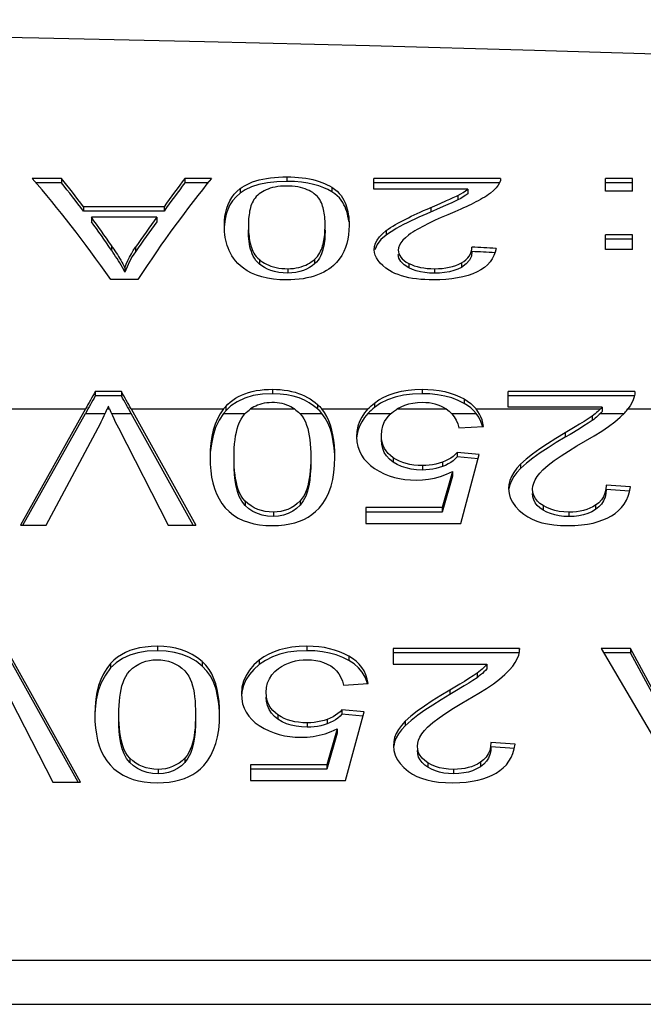
# Model space of a CAD drawing. Units: millimetres. Extents: x 0 to 210, y 0 to 297.
# Drawn here: x 61 to 65, y 154 to 159 of the extents above; entities that cross this region are included whole.
import ezdxf

# ---------------------------------------------------------------- set-up
doc = ezdxf.new("R2010")
doc.units = ezdxf.units.MM
doc.header["$LTSCALE"] = 19.36
doc.layers.get('0').update_dxf_attribs({"linetype": 'CONTINUOUS'})

msp = doc.modelspace()

# ---------------------------------------------------------------- linework, layer by layer
at = {"color": 7}
for p, q in [((61.7001, 158.1582), (61.5378, 158.1582)), ((61.7001, 158.1582), (61.7001, 158.133)), ((62.3882, 158.1582), (62.3882, 158.133)), ((62.5363, 158.1582), (62.3882, 158.1582)), ((63.4417, 158.098), (63.4417, 158.1582)), ((64.1467, 158.1582), (63.4417, 158.1582)), ((64.1467, 158.1582), (64.1468, 158.155)), ((64.1467, 158.1582), (64.1467, 158.155)), ((64.7328, 158.0867), (64.7328, 158.1582)), ((64.8818, 158.1582), (64.7328, 158.1582)), ((64.8818, 158.0867), (64.8818, 158.1582)), ((61.7001, 158.133), (61.5593, 158.133)), ((62.5161, 158.133), (62.3882, 158.133)), ((62.8007, 158.124), (62.7591, 158.1107)), ((62.9567, 158.1415), (62.8998, 158.1396)), ((62.9987, 158.1403), (62.9567, 158.1415)), ((64.1416, 158.133), (63.4417, 158.133)), ((63.9649, 158.098), (63.4417, 158.098)), ((63.9649, 158.098), (63.9649, 158.0729)), ((64.8818, 158.133), (64.7328, 158.133)), ((63.8465, 158.0342), (63.8649, 158.0424)), ((63.8649, 158.0424), (63.8833, 158.0507)), ((64.8818, 158.0867), (64.7328, 158.0867)), ((61.8234, 158.0003), (61.8234, 157.9753)), ((62.2721, 158.0003), (61.8234, 158.0003)), ((62.2721, 158.0003), (62.2721, 157.9753)), ((63.8272, 158.0007), (63.7362, 157.9614)), ((63.7377, 157.9871), (63.8101, 158.0183)), ((63.8101, 158.0183), (63.8465, 158.0342)), ((63.8525, 158.0118), (63.8272, 158.0007)), ((63.8754, 158.022), (63.8525, 158.0118)), ((62.2721, 157.9753), (61.8234, 157.9753)), ((61.8677, 157.9414), (61.8677, 157.9165)), ((62.2313, 157.9414), (61.8677, 157.9414)), ((62.2313, 157.9414), (62.2313, 157.9165)), ((64.7328, 157.762), (64.7328, 157.8434)), ((64.8818, 157.8434), (64.7328, 157.8434)), ((64.8818, 157.8186), (64.7328, 157.8186)), ((64.8818, 157.762), (64.8818, 157.8434)), ((64.8818, 157.762), (64.7328, 157.762)), ((62.0539, 157.6596), (62.0539, 157.6348)), ((62.1258, 157.5948), (61.975, 157.5948)), ((61.889, 156.9699), (61.889, 156.9453)), ((62.0344, 156.9699), (61.889, 156.9699)), ((62.0344, 156.9453), (61.889, 156.9453)), ((62.0344, 156.9699), (62.0344, 156.9453)), ((64.1901, 156.8829), (64.1901, 156.9699)), ((64.8951, 156.9699), (64.1901, 156.9699)), ((64.8951, 156.9453), (64.1901, 156.9453)), ((64.8951, 156.9699), (64.8952, 156.9653)), ((64.8951, 156.9699), (64.8951, 156.9653)), ((61.9617, 156.889), (61.9566, 156.8767)), ((61.9634, 156.8849), (61.9617, 156.889)), ((61.9685, 156.8726), (61.9634, 156.8849)), ((64.7133, 156.8829), (64.1901, 156.8829)), ((64.7133, 156.8829), (64.7133, 156.8583)), ((61.8341, 156.8726), (61.4722, 156.2252)), ((61.4859, 156.2252), (61.8341, 156.8481)), ((61.9566, 156.8767), (61.9548, 156.8726)), ((61.9685, 156.8726), (61.9762, 156.8545)), ((62.089, 156.8726), (62.4485, 156.2252)), ((62.4349, 156.2252), (62.089, 156.8481)), ((63.8443, 156.8726), (63.8425, 156.8737)), ((63.9144, 156.7674), (64.0518, 156.7756)), ((64.047, 156.7753), (64.0466, 156.7776)), ((61.6159, 156.2252), (61.905, 156.7669)), ((62.0176, 156.7669), (62.2951, 156.2252)), ((63.9055, 156.6296), (63.9055, 156.605)), ((64.0288, 156.6184), (63.9055, 156.6296)), ((63.925, 156.2349), (64.0288, 156.6184)), ((64.0223, 156.5944), (63.9055, 156.605)), ((63.8789, 156.5233), (63.8213, 156.3224)), ((63.8789, 156.4987), (63.8213, 156.2978)), ((63.8789, 156.5233), (63.8789, 156.4987)), ((64.8703, 156.4378), (64.7355, 156.4475)), ((64.866, 156.4136), (64.7355, 156.4229)), ((63.3956, 156.3224), (63.3956, 156.2349)), ((63.8213, 156.3224), (63.3956, 156.3224)), ((63.8213, 156.2978), (63.3956, 156.2978)), ((63.8213, 156.3224), (63.8213, 156.2978)), ((61.4722, 156.2252), (61.6159, 156.2252)), ((62.2951, 156.2252), (62.4485, 156.2252)), ((63.3956, 156.2349), (63.925, 156.2349)), ((61.8065, 154.7913), (61.3924, 155.5369)), ((61.7929, 154.7913), (61.3924, 155.5124)), ((63.5481, 155.5369), (63.5481, 155.449)), ((64.2531, 155.5369), (63.5481, 155.5369)), ((64.2531, 155.5124), (63.5481, 155.5124)), ((64.2532, 155.5323), (64.2531, 155.5369)), ((64.2531, 155.5369), (64.2531, 155.5323)), ((64.708, 155.5369), (65.1452, 154.7913)), ((64.8703, 155.5369), (64.708, 155.5369)), ((64.8703, 155.5124), (64.7224, 155.5124)), ((64.8703, 155.5369), (64.8703, 155.5124)), ((64.9936, 155.3111), (64.8703, 155.5369)), ((64.9936, 155.2865), (64.8703, 155.5124)), ((63.5481, 155.449), (64.0713, 155.449)), ((64.0713, 155.449), (64.0713, 155.4244)), ((63.4047, 155.3413), (63.4032, 155.3485)), ((61.3756, 155.333), (61.6531, 154.7913)), ((63.2723, 155.3335), (63.4098, 155.3416)), ((63.2635, 155.1957), (63.2635, 155.1711)), ((63.3867, 155.1845), (63.2635, 155.1957)), ((63.283, 154.801), (63.3867, 155.1845)), ((63.3802, 155.1605), (63.2635, 155.1711)), ((63.2369, 155.0894), (63.1792, 154.8884)), ((63.2369, 155.0894), (63.2369, 155.0648)), ((63.2369, 155.0648), (63.1792, 154.8639)), ((64.2283, 155.0039), (64.0935, 155.0136)), ((64.224, 154.9796), (64.0935, 154.989)), ((62.7536, 154.8884), (62.7536, 154.801)), ((63.1792, 154.8884), (62.7536, 154.8884)), ((63.1792, 154.8639), (62.7536, 154.8639)), ((63.1792, 154.8884), (63.1792, 154.8639)), ((62.7536, 154.801), (63.283, 154.801)), ((61.6531, 154.7913), (61.8065, 154.7913))]:
    msp.add_line(p, q, dxfattribs=at)
at = {"color": 9}
for p, q in [((62.9567, 158.1667), (62.9567, 158.1415)), ((62.6959, 158.1008), (62.6959, 158.0757)), ((63.2067, 158.1086), (63.2067, 158.0834)), ((63.9097, 158.0632), (63.9097, 158.0381)), ((63.7586, 157.9961), (63.7586, 157.9711)), ((63.5096, 157.8667), (63.5096, 157.8418)), ((61.9786, 157.7837), (61.9786, 157.7589)), ((62.1125, 157.7741), (62.1125, 157.7493)), ((63.1101, 157.7059), (63.1101, 157.6811)), ((62.8031, 157.705), (62.8031, 157.6802)), ((62.9611, 157.6546), (62.9611, 157.6298)), ((63.6359, 157.6841), (63.6359, 157.6593)), ((63.7787, 157.6546), (63.7787, 157.6298)), ((63.9286, 157.6866), (63.9286, 157.6618)), ((62.8768, 156.9823), (62.8768, 156.9578)), ((63.7095, 156.9823), (63.7095, 156.9578)), ((62.6161, 156.8869), (62.6161, 156.8624)), ((63.1269, 156.8981), (63.1269, 156.8735)), ((63.4446, 156.9056), (63.4446, 156.881)), ((63.9436, 156.9283), (63.9436, 156.9038)), ((61.4092, 156.8726), (61.8341, 156.8726)), ((61.8341, 156.8481), (61.9441, 156.8481)), ((61.9548, 156.8726), (61.9685, 156.8726)), ((61.9791, 156.8481), (62.089, 156.8481)), ((62.089, 156.8726), (62.604, 156.8726)), ((62.604, 156.8481), (62.7231, 156.8481)), ((62.7544, 156.8726), (62.9983, 156.8726)), ((63.0294, 156.8481), (63.1515, 156.8481)), ((63.1515, 156.8726), (63.4085, 156.8726)), ((63.4085, 156.8481), (63.5378, 156.8481)), ((63.5715, 156.8726), (63.8443, 156.8726)), ((63.8735, 156.8481), (64.0109, 156.8481)), ((64.0109, 156.8726), (64.704, 156.8726)), ((64.6581, 156.8332), (64.6581, 156.8086)), ((64.704, 156.8481), (64.8357, 156.8481)), ((64.8566, 156.8726), (65.4076, 156.8726)), ((64.507, 156.7393), (64.507, 156.7147)), ((63.549, 156.6011), (63.549, 156.5765)), ((63.7122, 156.5569), (63.7122, 156.5323)), ((63.8239, 156.5762), (63.8239, 156.5516)), ((64.2581, 156.5653), (64.2581, 156.5408)), ((62.7232, 156.3595), (62.7232, 156.3349)), ((63.0303, 156.3605), (63.0303, 156.336)), ((64.677, 156.3366), (64.677, 156.3121)), ((62.8813, 156.2975), (62.8813, 156.2729)), ((64.3844, 156.3336), (64.3844, 156.309)), ((64.5271, 156.2975), (64.5271, 156.2729)), ((62.2348, 155.5497), (62.2348, 155.5251)), ((63.0675, 155.5497), (63.0675, 155.5251)), ((62.4849, 155.4642), (62.4849, 155.4396)), ((62.8026, 155.4718), (62.8026, 155.4472)), ((63.3016, 155.4947), (63.3016, 155.4702)), ((61.9741, 155.453), (61.9741, 155.4285)), ((64.0161, 155.3992), (64.0161, 155.3746)), ((63.865, 155.3053), (63.865, 155.2808)), ((62.907, 155.1672), (62.907, 155.1426)), ((63.1819, 155.1423), (63.1819, 155.1177)), ((63.616, 155.1314), (63.616, 155.1068)), ((63.0702, 155.1229), (63.0702, 155.0984)), ((62.0812, 154.9255), (62.0812, 154.9009)), ((62.3882, 154.9266), (62.3882, 154.902)), ((62.2393, 154.8635), (62.2393, 154.839)), ((63.7423, 154.8996), (63.7423, 154.8751)), ((63.8851, 154.8635), (63.8851, 154.839)), ((64.035, 154.9027), (64.035, 154.8781)), ((53.0594, 153.7993), (66.7371, 153.7993)), ((53.0595, 153.5536), (66.7296, 153.5536))]:
    msp.add_line(p, q, dxfattribs=at)
at = {"color": 7}
for points in [[(71.7296, 158.5785), (70.8095, 158.6244), (69.8869, 158.6676), (68.9612, 158.7081), (68.0342, 158.7459), (67.1071, 158.7811), (66.1809, 158.8137), (65.2573, 158.8437), (64.3356, 158.8713), (63.4176, 158.8965), (62.4983, 158.9194), (61.5741, 158.9403), (60.6421, 158.9592), (59.6976, 158.9762), (58.7424, 158.9912), (57.7762, 159.0043), (56.8004, 159.0155), (55.8158, 159.0247), (54.823, 159.0319), (53.8228, 159.0373), (52.8156, 159.0409), (51.8021, 159.0426), (51.302, 159.0428)], [(62.6959, 158.1008), (62.7076, 158.1092), (62.7204, 158.1172), (62.7343, 158.1247), (62.7493, 158.1318), (62.7655, 158.1384), (62.783, 158.1443), (62.8017, 158.1497), (62.8216, 158.1543), (62.8427, 158.1582), (62.8646, 158.1614), (62.8871, 158.1638), (62.9101, 158.1655), (62.9332, 158.1665), (62.9567, 158.1667)], [(62.9567, 158.1667), (62.9785, 158.1665), (63.0001, 158.1655), (63.0216, 158.1639), (63.0426, 158.1617), (63.0629, 158.1587), (63.0825, 158.1552), (63.1011, 158.1511), (63.1188, 158.1464), (63.1356, 158.1412), (63.1514, 158.1355), (63.1664, 158.1294), (63.1806, 158.1228), (63.194, 158.1159), (63.2067, 158.1086)], [(64.1468, 158.155), (64.1459, 158.1458), (64.1416, 158.1329), (64.1338, 158.1194), (64.1226, 158.1053), (64.1082, 158.0909), (64.0907, 158.0761)], [(62.6082, 157.8954), (62.6089, 157.9216), (62.6114, 157.9465), (62.6155, 157.9701), (62.6212, 157.9923), (62.6287, 158.0134), (62.6381, 158.0332), (62.6495, 158.052), (62.6628, 158.0696), (62.6783, 158.0858), (62.6959, 158.1008)], [(62.7591, 158.1107), (62.7243, 158.0947), (62.6959, 158.0757)], [(62.8998, 158.1396), (62.8479, 158.1339), (62.8007, 158.124)], [(62.9531, 158.1156), (62.9367, 158.1152), (62.9209, 158.1141), (62.9054, 158.1122), (62.8906, 158.1096), (62.8769, 158.1065), (62.8641, 158.1028), (62.8522, 158.0986), (62.8411, 158.0941), (62.8307, 158.0892), (62.821, 158.0839), (62.8117, 158.0782), (62.8029, 158.0722)], [(63.1092, 158.0728), (63.1002, 158.0789), (63.0906, 158.0845), (63.0804, 158.0898), (63.0695, 158.0947), (63.0579, 158.0992), (63.0454, 158.1033), (63.0318, 158.107), (63.0173, 158.1101), (63.0019, 158.1125), (62.986, 158.1142), (62.9697, 158.1153), (62.9531, 158.1156)], [(63.1049, 158.1249), (63.0726, 158.1319), (63.0374, 158.1371), (62.9987, 158.1403)], [(63.1615, 158.1063), (63.1346, 158.1163), (63.1049, 158.1249)], [(63.2067, 158.0834), (63.1856, 158.0954), (63.1615, 158.1063)], [(63.2067, 158.1086), (63.2226, 158.0977), (63.2365, 158.0863), (63.2483, 158.0745), (63.2583, 158.0623), (63.2668, 158.0499), (63.274, 158.0375), (63.2801, 158.025), (63.2853, 158.0124), (63.2896, 157.9997), (63.2933, 157.9866), (63.2964, 157.973), (63.2989, 157.9587), (63.3009, 157.9438), (63.3023, 157.9282), (63.3031, 157.9121), (63.3034, 157.8954)], [(63.9097, 158.0632), (63.9251, 158.0714), (63.9394, 158.08), (63.9527, 158.0888), (63.9649, 158.098)], [(62.6959, 158.0757), (62.6733, 158.0555), (62.6543, 158.0337), (62.6392, 158.0102), (62.6275, 157.9851), (62.6187, 157.9587), (62.6128, 157.9308), (62.6092, 157.9014), (62.609, 157.8954)], [(62.8029, 158.0722), (62.7938, 158.0647), (62.7858, 158.0568), (62.779, 158.0486), (62.7731, 158.04), (62.768, 158.0313), (62.7636, 158.0225), (62.7598, 158.0135), (62.7565, 158.0044), (62.7537, 157.9952), (62.7512, 157.9858), (62.7491, 157.9762), (62.7473, 157.9661), (62.7457, 157.9557), (62.7444, 157.9447), (62.7434, 157.9332), (62.7426, 157.9211), (62.7422, 157.9085), (62.7421, 157.8954)], [(63.1695, 157.8954), (63.1694, 157.9079), (63.169, 157.92), (63.1683, 157.9319), (63.1674, 157.9433), (63.1662, 157.9543), (63.1647, 157.9649), (63.163, 157.975), (63.161, 157.9848), (63.1586, 157.9944), (63.1558, 158.0038), (63.1526, 158.0131), (63.1488, 158.0223), (63.1445, 158.0313), (63.1394, 158.0402), (63.1335, 158.0489), (63.1266, 158.0573), (63.1185, 158.0652), (63.1092, 158.0728)], [(63.301, 157.9177), (63.2991, 157.9321), (63.2967, 157.9461), (63.2938, 157.9596), (63.2902, 157.9728), (63.2858, 157.9858), (63.2807, 157.9986), (63.2746, 158.0113), (63.2674, 158.024), (63.2588, 158.0365), (63.2488, 158.0488), (63.237, 158.0608), (63.2229, 158.0723), (63.2067, 158.0834)], [(63.9097, 158.0381), (63.898, 158.0325), (63.8866, 158.0271), (63.8754, 158.022)], [(63.8833, 158.0507), (63.8922, 158.0548), (63.901, 158.059), (63.9097, 158.0632)], [(64.0907, 158.0761), (64.0807, 158.0687), (64.0702, 158.0613), (64.059, 158.0541), (64.0473, 158.0471), (64.0352, 158.0401), (64.0227, 158.0332), (64.01, 158.0265), (63.9969, 158.0198), (63.9836, 158.0132), (63.9699, 158.0066), (63.9558, 157.9999), (63.941, 157.9932), (63.9256, 157.9862), (63.9094, 157.9791), (63.8923, 157.9717)], [(63.9649, 158.0729), (63.9529, 158.0638), (63.9397, 158.055), (63.9253, 158.0465), (63.9097, 158.0381)], [(63.5096, 157.8667), (63.5217, 157.8754), (63.5344, 157.8839), (63.5477, 157.8922), (63.5614, 157.9004), (63.5754, 157.9084), (63.5897, 157.9162), (63.6042, 157.9239), (63.6189, 157.9315), (63.6339, 157.939), (63.6493, 157.9466), (63.6653, 157.9542), (63.682, 157.962), (63.6995, 157.9701), (63.718, 157.9784), (63.7377, 157.9871)], [(63.7362, 157.9614), (63.714, 157.9516), (63.692, 157.9416), (63.6702, 157.9315), (63.6487, 157.9213), (63.6275, 157.9109), (63.6066, 157.9002), (63.586, 157.8893), (63.5659, 157.8781), (63.5463, 157.8665), (63.5276, 157.8544), (63.5096, 157.8418)], [(63.8923, 157.9717), (63.854, 157.9555), (63.8349, 157.9472), (63.8169, 157.9393), (63.7999, 157.9317), (63.7837, 157.9243), (63.7682, 157.9171), (63.7532, 157.9099), (63.7387, 157.9028), (63.7244, 157.8956), (63.7104, 157.8883), (63.6967, 157.881), (63.6833, 157.8735), (63.6702, 157.8658), (63.6577, 157.858), (63.6458, 157.85), (63.6345, 157.8418)], [(62.7146, 157.6571), (62.6981, 157.6704), (62.6833, 157.6841), (62.6706, 157.6983), (62.6595, 157.7127), (62.65, 157.7271), (62.6419, 157.7416), (62.635, 157.7559), (62.6291, 157.7703), (62.6241, 157.7846), (62.6199, 157.799), (62.6163, 157.8137), (62.6135, 157.8288), (62.6112, 157.8444), (62.6095, 157.8606), (62.6085, 157.8776), (62.6082, 157.8954)], [(62.7421, 157.8954), (62.7422, 157.8828), (62.7426, 157.8704), (62.7433, 157.8583), (62.7442, 157.8464), (62.7455, 157.8349), (62.747, 157.8238), (62.7487, 157.8131), (62.7508, 157.8026), (62.7533, 157.7922), (62.7561, 157.782), (62.7594, 157.7719), (62.7632, 157.7618), (62.7676, 157.7518), (62.7727, 157.7419), (62.7787, 157.7322), (62.7856, 157.7227), (62.7938, 157.7137), (62.8031, 157.705)], [(63.1101, 157.7059), (63.119, 157.7145), (63.1269, 157.7234), (63.1336, 157.7327), (63.1393, 157.7423), (63.1443, 157.752), (63.1486, 157.7618), (63.1523, 157.7716), (63.1555, 157.7816), (63.1582, 157.7916), (63.1606, 157.8017), (63.1627, 157.812), (63.1645, 157.8227), (63.166, 157.8337), (63.1672, 157.8451), (63.1682, 157.8571), (63.1689, 157.8694), (63.1693, 157.8822), (63.1695, 157.8954)], [(63.3034, 157.8954), (63.3026, 157.869), (63.3002, 157.8434), (63.2961, 157.8187), (63.2904, 157.7948), (63.2829, 157.7719), (63.2735, 157.7499), (63.2622, 157.7287), (63.2487, 157.7086), (63.2331, 157.6898), (63.2154, 157.6721)], [(62.8031, 157.6802), (62.7924, 157.6903), (62.7832, 157.701), (62.7754, 157.7124), (62.7689, 157.7243), (62.7632, 157.7368), (62.7585, 157.7497), (62.7544, 157.7631), (62.751, 157.777), (62.7482, 157.7913), (62.7459, 157.8061), (62.7442, 157.8214), (62.743, 157.8372), (62.7423, 157.8536), (62.7421, 157.8705)], [(63.1695, 157.8705), (63.1693, 157.8573), (63.1689, 157.8444), (63.1682, 157.8316), (63.1671, 157.819), (63.1657, 157.8068), (63.164, 157.7947), (63.1619, 157.7829), (63.1594, 157.7713), (63.1564, 157.7598), (63.1528, 157.7483), (63.1485, 157.7368), (63.1434, 157.7254), (63.1374, 157.7141), (63.1301, 157.7029), (63.1209, 157.6919), (63.1101, 157.6811)], [(63.4435, 157.7604), (63.4452, 157.7787), (63.4506, 157.7967), (63.4594, 157.8143), (63.472, 157.8317), (63.4888, 157.8492), (63.5096, 157.8667)], [(63.5096, 157.8418), (63.4807, 157.8165), (63.46, 157.7903), (63.4476, 157.7634), (63.4471, 157.7599)], [(63.6345, 157.8418), (63.6173, 157.8274), (63.6031, 157.8131), (63.5919, 157.799), (63.5838, 157.7852), (63.579, 157.7718), (63.5774, 157.7588)], [(61.9786, 157.7837), (61.9853, 157.7737), (61.9921, 157.7636), (61.9987, 157.7535), (62.0053, 157.7434), (62.0118, 157.7332), (62.0183, 157.7229), (62.0246, 157.7126), (62.0308, 157.7022), (62.0368, 157.6917), (62.0427, 157.6811), (62.0484, 157.6704), (62.0539, 157.6596)], [(62.0539, 157.6596), (62.0618, 157.6803), (62.0705, 157.7003), (62.0799, 157.7197), (62.09, 157.7384), (62.1008, 157.7566), (62.1125, 157.7741)], [(63.9286, 157.6866), (63.9424, 157.695), (63.9544, 157.7042), (63.9645, 157.7143), (63.9728, 157.7252), (63.9791, 157.7368), (63.9836, 157.7491), (63.9862, 157.7619), (63.9871, 157.7753)], [(64.1219, 157.7677), (64.1174, 157.7473), (64.1103, 157.728), (64.1008, 157.7097), (64.0887, 157.6926), (64.074, 157.6766), (64.0568, 157.662), (64.0377, 157.649), (64.0163, 157.6374)], [(62.0539, 157.6348), (62.0472, 157.648), (62.0402, 157.6609), (62.0329, 157.6738), (62.0254, 157.6864), (62.0178, 157.6989), (62.0101, 157.7111), (62.0023, 157.7233), (61.9944, 157.7352), (61.9865, 157.7471), (61.9786, 157.7589)], [(62.1125, 157.7493), (62.0951, 157.7223), (62.0796, 157.6942), (62.0658, 157.6651), (62.0539, 157.6348)], [(62.9611, 157.6546), (62.9774, 157.655), (62.9931, 157.6564), (63.0086, 157.6587), (63.0233, 157.6618), (63.0369, 157.6656), (63.0495, 157.67), (63.0613, 157.675), (63.0723, 157.6804), (63.0825, 157.6862), (63.0922, 157.6924), (63.1014, 157.6989), (63.1101, 157.7059)], [(63.5279, 157.6446), (63.5077, 157.6583), (63.4904, 157.6721), (63.476, 157.6859), (63.4644, 157.7001), (63.4553, 157.7144), (63.4488, 157.7292), (63.4449, 157.7446), (63.4435, 157.7604)], [(63.5774, 157.7588), (63.5782, 157.748), (63.5809, 157.7376), (63.5852, 157.7277), (63.5915, 157.7181), (63.5996, 157.7089), (63.6097, 157.7002), (63.6218, 157.6919), (63.6359, 157.6841)], [(63.6359, 157.6593), (63.6093, 157.6762), (63.5907, 157.6943), (63.5801, 157.7136), (63.5774, 157.734)], [(63.9871, 157.7505), (63.9845, 157.7253), (63.9739, 157.7022), (63.9552, 157.681), (63.9286, 157.6618)], [(62.9549, 157.5922), (62.9181, 157.5932), (62.8828, 157.5964), (62.8487, 157.6018), (62.8165, 157.6093), (62.7868, 157.619), (62.7597, 157.6304), (62.7357, 157.6431), (62.7146, 157.6571)], [(62.8031, 157.705), (62.8122, 157.698), (62.8219, 157.6914), (62.8323, 157.6852), (62.8433, 157.6793), (62.8552, 157.674), (62.868, 157.6691), (62.8817, 157.6648), (62.8963, 157.6611), (62.9119, 157.6583), (62.928, 157.6562), (62.9444, 157.655), (62.9611, 157.6546)], [(62.9611, 157.6298), (62.9353, 157.6308), (62.9111, 157.6336), (62.8884, 157.6383), (62.8675, 157.6445), (62.8486, 157.6521), (62.8316, 157.6607), (62.8164, 157.6701), (62.8031, 157.6802)], [(63.2154, 157.6721), (63.2037, 157.6622), (63.1909, 157.6527), (63.1769, 157.6437), (63.1618, 157.6351), (63.1455, 157.6272), (63.128, 157.6199), (63.1092, 157.6133), (63.0893, 157.6076), (63.0683, 157.6028), (63.0465, 157.5988), (63.0241, 157.5959), (63.0012, 157.5938), (62.9782, 157.5926), (62.9549, 157.5922)], [(63.1101, 157.6811), (63.0971, 157.6709), (63.0826, 157.6614), (63.0664, 157.6526), (63.0486, 157.6449), (63.0287, 157.6385), (63.0073, 157.6337), (62.9848, 157.6308), (62.9611, 157.6298)], [(63.6359, 157.6841), (63.6504, 157.6774), (63.6659, 157.6715), (63.6827, 157.6664), (63.7004, 157.6621), (63.719, 157.6588), (63.7384, 157.6564), (63.7583, 157.655), (63.7787, 157.6546)], [(63.7787, 157.6298), (63.7516, 157.6306), (63.7256, 157.6331), (63.7006, 157.6373), (63.6771, 157.6432), (63.6556, 157.6505), (63.6359, 157.6593)], [(63.7787, 157.6546), (63.8006, 157.6551), (63.8218, 157.6566), (63.8421, 157.6591), (63.8616, 157.6626), (63.8802, 157.6672), (63.8977, 157.6728), (63.9138, 157.6792), (63.9286, 157.6866)], [(63.9286, 157.6618), (63.9086, 157.6522), (63.8864, 157.6443), (63.8618, 157.6379), (63.8354, 157.6333), (63.8077, 157.6306), (63.7787, 157.6298)], [(63.7743, 157.5922), (63.7498, 157.5925), (63.7258, 157.5935), (63.7023, 157.5952), (63.6794, 157.5976), (63.6572, 157.6007), (63.6356, 157.6046), (63.6148, 157.6094), (63.5949, 157.615), (63.5762, 157.6214), (63.5587, 157.6285), (63.5426, 157.6362), (63.5279, 157.6446)], [(64.0163, 157.6374), (63.9921, 157.6268), (63.9659, 157.6175), (63.9373, 157.6096), (63.907, 157.6031), (63.8753, 157.5982), (63.8425, 157.5948), (63.8089, 157.5928), (63.7743, 157.5922)], [(62.6161, 156.8869), (62.6279, 156.8991), (62.6407, 156.9106), (62.6547, 156.9216), (62.6699, 156.9319), (62.6862, 156.9414), (62.7038, 156.95), (62.7226, 156.9578), (62.7426, 156.9645), (62.7636, 156.9701), (62.7854, 156.9747), (62.8078, 156.9781), (62.8306, 156.9805), (62.8536, 156.9819), (62.8768, 156.9823)], [(62.8768, 156.9578), (62.8205, 156.9551), (62.7689, 156.9468), (62.7216, 156.9326), (62.6799, 156.9133), (62.6449, 156.8901), (62.6161, 156.8624)], [(62.8768, 156.9823), (62.8985, 156.9819), (62.92, 156.9806), (62.9413, 156.9783), (62.9623, 156.9751), (62.9825, 156.9708), (63.0021, 156.9657), (63.0207, 156.9597), (63.0385, 156.9529), (63.0554, 156.9454), (63.0713, 156.9371), (63.0864, 156.9282), (63.1007, 156.9187), (63.1142, 156.9087), (63.1269, 156.8981)], [(63.1269, 156.8735), (63.1056, 156.8909), (63.0813, 156.9068), (63.0542, 156.9213), (63.0244, 156.9338), (62.9921, 156.9439), (62.9569, 156.9514), (62.9185, 156.956), (62.8768, 156.9578)], [(63.4446, 156.9056), (63.4691, 156.9231), (63.4964, 156.9385), (63.5267, 156.952), (63.5596, 156.9632), (63.5951, 156.9717), (63.6323, 156.9778), (63.6704, 156.9813), (63.7095, 156.9823)], [(63.7095, 156.9578), (63.656, 156.9557), (63.606, 156.9493), (63.5594, 156.9385), (63.5168, 156.9234), (63.4786, 156.9043), (63.4446, 156.881)], [(63.7095, 156.9823), (63.7423, 156.9816), (63.7744, 156.9791), (63.8059, 156.975), (63.8365, 156.9691), (63.8658, 156.9613), (63.8937, 156.9518), (63.9196, 156.9409), (63.9436, 156.9283)], [(63.9436, 156.9038), (63.9106, 156.9203), (63.8749, 156.9339), (63.8363, 156.9445), (63.7955, 156.952), (63.7533, 156.9564), (63.7095, 156.9578)], [(64.8952, 156.9653), (64.8947, 156.955), (64.8918, 156.9396), (64.8865, 156.9235), (64.8789, 156.907), (64.8689, 156.89), (64.8566, 156.8726)], [(62.604, 156.8726), (62.607, 156.8763), (62.61, 156.8799), (62.613, 156.8835), (62.6161, 156.8869)], [(62.8733, 156.9082), (62.8585, 156.9077), (62.8443, 156.9065), (62.8306, 156.9043), (62.8176, 156.9015), (62.8053, 156.8979), (62.7937, 156.8938), (62.7829, 156.8891), (62.7728, 156.884), (62.7633, 156.8785), (62.7544, 156.8726)], [(62.9983, 156.8726), (62.9886, 156.8789), (62.9782, 156.8846), (62.9672, 156.8898), (62.9554, 156.8946), (62.9428, 156.8987), (62.9296, 156.9022), (62.916, 156.9048), (62.902, 156.9067), (62.8878, 156.9078), (62.8733, 156.9082)], [(63.1269, 156.8981), (63.1334, 156.8921), (63.1397, 156.8859), (63.1457, 156.8794), (63.1515, 156.8726)], [(63.4085, 156.8726), (63.4168, 156.8811), (63.4255, 156.8894), (63.4348, 156.8976), (63.4446, 156.9056)], [(63.7113, 156.9082), (63.6838, 156.907), (63.6581, 156.9039), (63.634, 156.8987), (63.6116, 156.8916), (63.5908, 156.883), (63.5715, 156.8726)], [(63.8425, 156.8737), (63.8293, 156.8814), (63.8151, 156.8882), (63.7998, 156.8942), (63.7835, 156.8992), (63.7664, 156.9031), (63.7485, 156.906), (63.7302, 156.9077), (63.7113, 156.9082)], [(63.9436, 156.9283), (63.9632, 156.9162), (63.981, 156.9028), (63.9969, 156.8883), (64.0109, 156.8726)], [(64.0109, 156.8481), (63.9971, 156.8636), (63.9812, 156.8781), (63.9634, 156.8915), (63.9436, 156.9038)], [(64.704, 156.8726), (64.7064, 156.8752), (64.7087, 156.8777), (64.711, 156.8803), (64.7133, 156.8829)], [(61.905, 156.7669), (61.9137, 156.784), (61.9223, 156.8013), (61.9307, 156.8188), (61.9389, 156.8366), (61.947, 156.8545), (61.9548, 156.8726)], [(61.9762, 156.8545), (61.9841, 156.8366), (61.9922, 156.8189), (62.0005, 156.8014), (62.0089, 156.7841), (62.0176, 156.7669)], [(62.604, 156.8726), (62.5857, 156.8464), (62.57, 156.818), (62.5569, 156.7872), (62.5464, 156.7543), (62.5384, 156.7194), (62.5328, 156.6825), (62.5294, 156.6438), (62.5283, 156.6032)], [(62.604, 156.8481), (62.5792, 156.8101), (62.5595, 156.7693), (62.5452, 156.7255), (62.5357, 156.6789), (62.5299, 156.63), (62.5291, 156.6031)], [(62.6161, 156.8624), (62.613, 156.8589), (62.61, 156.8553), (62.607, 156.8517), (62.604, 156.8481)], [(62.6622, 156.6032), (62.6626, 156.6291), (62.6636, 156.6539), (62.6653, 156.6777), (62.6677, 156.7003), (62.6709, 156.7219), (62.6749, 156.7426), (62.6797, 156.7622), (62.6856, 156.7809), (62.6926, 156.7988), (62.701, 156.8156), (62.7112, 156.8313), (62.7231, 156.8459)], [(62.7231, 156.8459), (62.7305, 156.8532), (62.7382, 156.8601), (62.7462, 156.8666), (62.7544, 156.8726)], [(62.9983, 156.8726), (63.0064, 156.8668), (63.0143, 156.8606), (63.022, 156.8539), (63.0294, 156.8468)], [(63.0294, 156.8468), (63.0413, 156.8325), (63.0514, 156.817), (63.0598, 156.8003), (63.0667, 156.7825), (63.0725, 156.7638), (63.0773, 156.7441), (63.0812, 156.7233), (63.0843, 156.7015), (63.0867, 156.6786), (63.0884, 156.6546), (63.0894, 156.6294), (63.0897, 156.6032)], [(63.1515, 156.8481), (63.1458, 156.8548), (63.1398, 156.8613), (63.1335, 156.8675), (63.1269, 156.8735)], [(63.2236, 156.6032), (63.223, 156.6363), (63.221, 156.668), (63.2178, 156.6984), (63.2132, 156.7275), (63.2071, 156.7553), (63.1995, 156.7817), (63.1903, 156.8068), (63.1793, 156.8303), (63.1663, 156.8523), (63.1515, 156.8726)], [(63.2228, 156.6175), (63.22, 156.6551), (63.2153, 156.6914), (63.2082, 156.7262), (63.1987, 156.7597), (63.1863, 156.7913), (63.1705, 156.8207), (63.1515, 156.8481)], [(63.4085, 156.8726), (63.3897, 156.8503), (63.3741, 156.8268), (63.3617, 156.802), (63.3527, 156.7758), (63.3471, 156.7478), (63.3451, 156.7181)], [(63.4085, 156.8481), (63.3895, 156.8254), (63.3738, 156.8015), (63.3614, 156.7765), (63.3524, 156.7502), (63.347, 156.7226), (63.3467, 156.718)], [(63.4446, 156.881), (63.4348, 156.873), (63.4255, 156.8648), (63.4168, 156.8565), (63.4085, 156.8481)], [(63.4834, 156.7252), (63.4855, 156.7531), (63.4914, 156.7788), (63.5013, 156.8025), (63.5148, 156.8239), (63.5314, 156.8428), (63.5513, 156.8593)], [(63.5513, 156.8593), (63.5563, 156.8628), (63.5613, 156.8662), (63.5664, 156.8695), (63.5715, 156.8726)], [(63.8443, 156.8726), (63.8615, 156.8599), (63.8765, 156.8451), (63.8893, 156.8284), (63.8999, 156.8098), (63.9083, 156.7895), (63.9144, 156.7674)], [(64.0518, 156.7756), (64.0485, 156.794), (64.0438, 156.8115), (64.0376, 156.8281), (64.03, 156.8439), (64.0212, 156.8587), (64.0109, 156.8726)], [(64.0466, 156.7776), (64.038, 156.8026), (64.0261, 156.8261), (64.0109, 156.8481)], [(64.6581, 156.8332), (64.6359, 156.8183), (64.6125, 156.8031), (64.5878, 156.7878), (64.562, 156.7721), (64.5351, 156.7559), (64.507, 156.7393)], [(64.6897, 156.8587), (64.6822, 156.8521), (64.6745, 156.8456), (64.6665, 156.8393), (64.6581, 156.8332)], [(64.6898, 156.8342), (64.6823, 156.8275), (64.6745, 156.8211), (64.6665, 156.8147), (64.6581, 156.8086)], [(64.6688, 156.7224), (64.7111, 156.749), (64.7495, 156.775), (64.7839, 156.8007), (64.8137, 156.8262), (64.8391, 156.8514)], [(64.704, 156.8726), (64.697, 156.8656), (64.6897, 156.8587)], [(64.704, 156.8481), (64.697, 156.841), (64.6898, 156.8342)], [(64.7133, 156.8583), (64.7111, 156.8557), (64.7087, 156.8532), (64.7064, 156.8506), (64.704, 156.8481)], [(64.8391, 156.8514), (64.8438, 156.8568), (64.8482, 156.8621), (64.8525, 156.8674), (64.8566, 156.8726)], [(64.6581, 156.8086), (64.6354, 156.7934), (64.6116, 156.778), (64.5867, 156.7625)], [(63.3451, 156.7181), (63.3469, 156.6897), (63.3519, 156.6631), (63.3604, 156.6383), (63.3719, 156.6153), (63.3862, 156.5944), (63.4032, 156.5752), (63.4225, 156.5576), (63.4444, 156.5416)], [(63.549, 156.6011), (63.5342, 156.6123), (63.5212, 156.6247), (63.5099, 156.6383), (63.5005, 156.6531), (63.4931, 156.6694), (63.4877, 156.6869), (63.4845, 156.7055), (63.4834, 156.7252)], [(64.507, 156.7393), (64.456, 156.7086), (64.4087, 156.6788), (64.3651, 156.6498), (64.3253, 156.6215), (64.2897, 156.5933), (64.2581, 156.5653)], [(64.3829, 156.5329), (64.4124, 156.5587), (64.4462, 156.5849), (64.4843, 156.6112), (64.5266, 156.6382), (64.5727, 156.6663), (64.6688, 156.7224)], [(64.5867, 156.7625), (64.5344, 156.7309), (64.507, 156.7147)], [(63.549, 156.5765), (63.5287, 156.5926), (63.5122, 156.6106), (63.4994, 156.6307), (63.4904, 156.6525), (63.485, 156.6758), (63.4834, 156.7006)], [(64.507, 156.7147), (64.4578, 156.6851), (64.4115, 156.6559), (64.3681, 156.6273), (64.3279, 156.5988), (64.2913, 156.5699), (64.2581, 156.5408)], [(63.9055, 156.6296), (63.8947, 156.6182), (63.8827, 156.6079), (63.8697, 156.5986), (63.8556, 156.5903), (63.8403, 156.5828), (63.8239, 156.5762)], [(62.5283, 156.6032), (62.5293, 156.5648), (62.5322, 156.5282), (62.5371, 156.4933), (62.5441, 156.4601), (62.5532, 156.4286), (62.5646, 156.399), (62.5784, 156.3712), (62.5947, 156.3455), (62.6135, 156.3219), (62.6348, 156.3005)], [(62.7232, 156.3595), (62.7113, 156.3737), (62.7011, 156.3892), (62.6927, 156.4059), (62.6857, 156.4237), (62.6798, 156.4424), (62.6749, 156.4621), (62.6709, 156.4829), (62.6677, 156.5047), (62.6653, 156.5276), (62.6636, 156.5516), (62.6626, 156.5768), (62.6622, 156.6032)], [(62.7232, 156.3349), (62.7056, 156.3583), (62.6915, 156.3841), (62.6812, 156.4125), (62.6738, 156.4429), (62.6684, 156.4747), (62.6649, 156.508), (62.6628, 156.5426), (62.6622, 156.5786)], [(63.0897, 156.6032), (63.0894, 156.5772), (63.0884, 156.5524), (63.0868, 156.5287), (63.0844, 156.5061), (63.0814, 156.4845), (63.0775, 156.4639), (63.0728, 156.4442), (63.0671, 156.4255), (63.0603, 156.4077), (63.0521, 156.3908), (63.042, 156.3751), (63.0303, 156.3605)], [(63.0897, 156.5786), (63.0892, 156.5431), (63.0871, 156.5089), (63.0838, 156.4759), (63.0786, 156.4444), (63.0714, 156.4141), (63.0613, 156.3856), (63.0475, 156.3597), (63.0303, 156.336)], [(63.1356, 156.3189), (63.157, 156.3457), (63.1753, 156.3751), (63.1905, 156.4072), (63.2027, 156.4418), (63.212, 156.4788), (63.2185, 156.5181), (63.2224, 156.5595), (63.2236, 156.6032)], [(63.7122, 156.5569), (63.6872, 156.5577), (63.6638, 156.5598), (63.6421, 156.5633), (63.6218, 156.5681), (63.6025, 156.5741), (63.5841, 156.5816), (63.5662, 156.5906), (63.549, 156.6011)], [(63.7122, 156.5323), (63.6796, 156.5336), (63.6494, 156.5374), (63.6217, 156.5435), (63.5959, 156.552), (63.5717, 156.563), (63.549, 156.5765)], [(63.8239, 156.5762), (63.8054, 156.5701), (63.7869, 156.5652), (63.7686, 156.5615), (63.7501, 156.5589), (63.7313, 156.5574), (63.7122, 156.5569)], [(63.9055, 156.605), (63.8948, 156.5938), (63.883, 156.5835), (63.8699, 156.5742), (63.8557, 156.5658), (63.8404, 156.5583), (63.8239, 156.5516)], [(64.2581, 156.5653), (64.237, 156.5422), (64.2202, 156.5193), (64.2076, 156.4968), (64.1989, 156.4744), (64.1936, 156.4516), (64.1919, 156.4287)], [(63.4444, 156.5416), (63.4714, 156.5253), (63.499, 156.5115), (63.5272, 156.5003), (63.5559, 156.4913), (63.5848, 156.4846), (63.6145, 156.4798), (63.6455, 156.477), (63.6776, 156.476)], [(63.6776, 156.476), (63.7114, 156.4772), (63.745, 156.4809), (63.7783, 156.4872), (63.8116, 156.4962), (63.8451, 156.5083), (63.8789, 156.5233)], [(63.8239, 156.5516), (63.8057, 156.5456), (63.7874, 156.5407), (63.769, 156.537), (63.7503, 156.5344), (63.7314, 156.5328), (63.7122, 156.5323)], [(64.2581, 156.5408), (64.2373, 156.518), (64.2206, 156.4954), (64.2079, 156.4728), (64.199, 156.4501), (64.1936, 156.4272)], [(64.3258, 156.4267), (64.3273, 156.4428), (64.3321, 156.4597), (64.34, 156.4772), (64.3512, 156.4953), (64.3655, 156.5138), (64.3829, 156.5329)], [(64.7355, 156.4475), (64.7338, 156.4242), (64.7288, 156.4028), (64.7204, 156.3831), (64.7088, 156.3654), (64.6943, 156.3499), (64.677, 156.3366)], [(64.1919, 156.4287), (64.1945, 156.4019), (64.2016, 156.3765), (64.2132, 156.3525), (64.2295, 156.3295), (64.2505, 156.3071), (64.2764, 156.2854)], [(64.3844, 156.3336), (64.3668, 156.3458), (64.3524, 156.3592), (64.341, 156.3738), (64.3327, 156.3898), (64.3277, 156.4075), (64.3258, 156.4267)], [(64.3844, 156.309), (64.3665, 156.3215), (64.3519, 156.3352), (64.3406, 156.35), (64.3324, 156.3662), (64.3275, 156.3835), (64.3258, 156.4021)], [(64.7355, 156.4229), (64.7341, 156.4008), (64.7294, 156.38), (64.7214, 156.3604), (64.71, 156.3423), (64.6952, 156.3263), (64.677, 156.3121)], [(64.7648, 156.2766), (64.7857, 156.2904), (64.8046, 156.3059), (64.8215, 156.3233), (64.8361, 156.3425), (64.8484, 156.3637), (64.8583, 156.3867), (64.8656, 156.4114), (64.8703, 156.4378)], [(62.8813, 156.2975), (62.8577, 156.2985), (62.8354, 156.3013), (62.8144, 156.306), (62.7944, 156.3126), (62.7751, 156.3213), (62.7567, 156.332), (62.7395, 156.3447), (62.7232, 156.3595)], [(62.8813, 156.2729), (62.8491, 156.2748), (62.8193, 156.2801), (62.7919, 156.2891), (62.7667, 156.3013), (62.7438, 156.3165), (62.7232, 156.3349)], [(63.0303, 156.3605), (63.0147, 156.3457), (62.9981, 156.3328), (62.9801, 156.3217), (62.9613, 156.3126), (62.942, 156.3058), (62.9221, 156.3011), (62.9019, 156.2983), (62.8813, 156.2975)], [(63.0303, 156.336), (63.0107, 156.3176), (62.9888, 156.3021), (62.9644, 156.2895), (62.9382, 156.2802), (62.9105, 156.2747), (62.8813, 156.2729)], [(64.677, 156.3366), (64.6609, 156.327), (64.6442, 156.3189), (64.627, 156.3123), (64.6091, 156.307), (64.5905, 156.3029), (64.5707, 156.2999), (64.5496, 156.2981), (64.5271, 156.2975)], [(62.6348, 156.3005), (62.6596, 156.2812), (62.6858, 156.2647), (62.7134, 156.2514), (62.7424, 156.2408), (62.7724, 156.2327), (62.8042, 156.227), (62.8385, 156.2235), (62.8751, 156.2222)], [(62.8751, 156.2222), (62.9102, 156.2233), (62.9429, 156.2263), (62.9731, 156.2313), (63.0012, 156.2381), (63.0272, 156.2466), (63.0515, 156.257), (63.0747, 156.2693), (63.0964, 156.2836), (63.1167, 156.3002), (63.1356, 156.3189)], [(64.2764, 156.2854), (64.2985, 156.2707), (64.3227, 156.258), (64.349, 156.2474), (64.3778, 156.2386), (64.4093, 156.2316), (64.4439, 156.2265), (64.4817, 156.2233), (64.5227, 156.2222)], [(64.5271, 156.2975), (64.499, 156.2986), (64.4728, 156.3016), (64.449, 156.3065), (64.4266, 156.3134), (64.405, 156.3224), (64.3844, 156.3336)], [(64.5271, 156.2729), (64.4992, 156.274), (64.4731, 156.277), (64.4489, 156.282), (64.4263, 156.289), (64.4047, 156.298), (64.3844, 156.309)], [(64.677, 156.3121), (64.6559, 156.2999), (64.6334, 156.29), (64.6096, 156.2825), (64.5842, 156.2772), (64.5566, 156.274), (64.5271, 156.2729)], [(64.5227, 156.2222), (64.5617, 156.2232), (64.598, 156.226), (64.6316, 156.2306), (64.6625, 156.2368), (64.6909, 156.2444), (64.7171, 156.2536), (64.7418, 156.2643), (64.7648, 156.2766)], [(62.2348, 155.5497), (62.1994, 155.5485), (62.1664, 155.5455), (62.136, 155.5405), (62.108, 155.5337), (62.082, 155.5252), (62.0578, 155.5148), (62.0347, 155.5025), (62.0131, 155.4882), (61.9929, 155.4717), (61.9741, 155.453)], [(62.2348, 155.5251), (62.1777, 155.522), (62.1263, 155.5138), (62.081, 155.5003), (62.041, 155.4816), (62.0052, 155.4576), (61.9741, 155.4285)], [(62.4849, 155.4642), (62.4579, 155.4855), (62.4296, 155.5035), (62.3998, 155.5182), (62.3691, 155.5299), (62.3379, 155.5386), (62.3055, 155.5447), (62.271, 155.5484), (62.2348, 155.5497)], [(62.4849, 155.4396), (62.4505, 155.466), (62.4131, 155.4876), (62.3726, 155.5041), (62.3294, 155.5158), (62.2835, 155.5229), (62.2348, 155.5251)], [(63.0675, 155.5497), (63.0246, 155.5482), (62.9849, 155.5443), (62.9489, 155.5381), (62.9157, 155.5295), (62.8849, 155.5189), (62.856, 155.5059), (62.8285, 155.4901), (62.8026, 155.4718)], [(63.0675, 155.5251), (63.0125, 155.5227), (62.9621, 155.5161), (62.9168, 155.5054), (62.8755, 155.4904), (62.8373, 155.471), (62.8026, 155.4472)], [(63.3016, 155.4947), (63.2761, 155.508), (63.2498, 155.5192), (63.2227, 155.5286), (63.1946, 155.5361), (63.1655, 155.5419), (63.1348, 155.5461), (63.1021, 155.5487), (63.0675, 155.5497)], [(63.3016, 155.4702), (63.2675, 155.4873), (63.2317, 155.5011), (63.1945, 155.5116), (63.1551, 155.519), (63.1127, 155.5235), (63.0675, 155.5251)], [(64.1971, 155.4175), (64.2149, 155.439), (64.2293, 155.46), (64.2404, 155.4804), (64.2481, 155.5001), (64.2523, 155.5189), (64.2532, 155.5323)], [(62.0811, 155.4119), (62.0967, 155.4267), (62.1136, 155.4395), (62.1316, 155.4505), (62.1506, 155.4594), (62.1701, 155.4661), (62.1901, 155.4708), (62.2105, 155.4736), (62.2313, 155.4744)], [(62.2313, 155.4744), (62.2544, 155.4734), (62.2764, 155.4706), (62.2971, 155.4659), (62.3169, 155.4594), (62.336, 155.4507), (62.3542, 155.4401), (62.3713, 155.4275), (62.3874, 155.4128)], [(62.5816, 155.1692), (62.5808, 155.2069), (62.5783, 155.2428), (62.574, 155.2769), (62.568, 155.3093), (62.56, 155.34), (62.5498, 155.3689), (62.5375, 155.396), (62.5226, 155.421), (62.5051, 155.4437), (62.4849, 155.4642)], [(62.8026, 155.4718), (62.7729, 155.4454), (62.7484, 155.4172), (62.7291, 155.3876), (62.715, 155.3558), (62.7064, 155.3213), (62.703, 155.2842)], [(62.9093, 155.4253), (62.9274, 155.4374), (62.9461, 155.4477), (62.9655, 155.4561), (62.9853, 155.4629), (63.0053, 155.468), (63.0257, 155.4715), (63.0471, 155.4737), (63.0693, 155.4744)], [(63.0693, 155.4744), (63.0942, 155.4734), (63.1178, 155.4705), (63.1398, 155.4659), (63.1607, 155.4593), (63.181, 155.4506), (63.2005, 155.4398)], [(63.4098, 155.3416), (63.4048, 155.3668), (63.3972, 155.3902), (63.3869, 155.412), (63.374, 155.4321), (63.3589, 155.4503), (63.3417, 155.4667), (63.3226, 155.4816), (63.3016, 155.4947)], [(63.4032, 155.3485), (63.3919, 155.3778), (63.3758, 155.4049), (63.3553, 155.4295), (63.3306, 155.4512), (63.3016, 155.4702)], [(61.9741, 155.453), (61.9528, 155.4263), (61.9346, 155.3969), (61.9194, 155.3648), (61.9072, 155.3302), (61.8979, 155.2933), (61.8914, 155.2541), (61.8875, 155.2128), (61.8863, 155.1692)], [(61.9741, 155.4285), (61.945, 155.3892), (61.9221, 155.3466), (61.9057, 155.3006), (61.8947, 155.2514), (61.8881, 155.1994), (61.8871, 155.1692)], [(62.0202, 155.1692), (62.0206, 155.1952), (62.0216, 155.22), (62.0233, 155.2437), (62.0257, 155.2664), (62.0289, 155.288), (62.0328, 155.3086), (62.0377, 155.3283), (62.0435, 155.347), (62.0505, 155.3648), (62.059, 155.3817), (62.0692, 155.3974), (62.0811, 155.4119)], [(62.3874, 155.4128), (62.3992, 155.3985), (62.4094, 155.3831), (62.4178, 155.3664), (62.4247, 155.3486), (62.4305, 155.3299), (62.4353, 155.3101), (62.4392, 155.2894), (62.4423, 155.2675), (62.4447, 155.2446), (62.4463, 155.2206), (62.4473, 155.1955), (62.4477, 155.1692)], [(62.5806, 155.1885), (62.5769, 155.2307), (62.5708, 155.2711), (62.5616, 155.3097), (62.5491, 155.3464), (62.5325, 155.3805), (62.511, 155.4116), (62.4849, 155.4396)], [(62.8026, 155.4472), (62.7726, 155.4205), (62.748, 155.3921), (62.7286, 155.3621), (62.7146, 155.3301), (62.7061, 155.2959), (62.7051, 155.284)], [(62.8414, 155.2913), (62.8434, 155.3192), (62.8494, 155.3449), (62.8593, 155.3686), (62.8728, 155.3899), (62.8894, 155.4088), (62.9093, 155.4253)], [(63.2005, 155.4398), (63.2182, 155.427), (63.2336, 155.4121), (63.2468, 155.3952), (63.2576, 155.3764), (63.2661, 155.3559), (63.2723, 155.3335)], [(64.0713, 155.449), (64.063, 155.4398), (64.0544, 155.4311), (64.0455, 155.4227), (64.0361, 155.4146), (64.0263, 155.4068), (64.0161, 155.3992)], [(64.0713, 155.4244), (64.0631, 155.4154), (64.0546, 155.4067), (64.0456, 155.3983), (64.0362, 155.3902), (64.0264, 155.3823), (64.0161, 155.3746)], [(64.0268, 155.2884), (64.0691, 155.315), (64.1075, 155.3411), (64.1419, 155.3667), (64.1717, 155.3922), (64.1971, 155.4175)], [(64.0161, 155.3992), (63.9939, 155.3843), (63.9705, 155.3692), (63.9458, 155.3539), (63.9199, 155.3381), (63.893, 155.322), (63.865, 155.3053)], [(64.0161, 155.3746), (63.9934, 155.3594), (63.9696, 155.3441), (63.9447, 155.3286)], [(62.907, 155.1672), (62.8922, 155.1783), (62.8791, 155.1907), (62.8679, 155.2043), (62.8585, 155.2192), (62.851, 155.2354), (62.8457, 155.2529), (62.8425, 155.2715), (62.8414, 155.2913)], [(63.865, 155.3053), (63.814, 155.2747), (63.7667, 155.2448), (63.723, 155.2159), (63.6833, 155.1875), (63.6476, 155.1593), (63.616, 155.1314)], [(63.9447, 155.3286), (63.8924, 155.297), (63.865, 155.2808)], [(62.703, 155.2842), (62.7048, 155.2558), (62.7099, 155.2292), (62.7184, 155.2044), (62.7299, 155.1814), (62.7442, 155.1604), (62.7611, 155.1412), (62.7805, 155.1236), (62.8024, 155.1077)], [(62.907, 155.1426), (62.8867, 155.1587), (62.8702, 155.1767), (62.8574, 155.1968), (62.8483, 155.2186), (62.843, 155.2419), (62.8414, 155.2667)], [(63.865, 155.2808), (63.8157, 155.2512), (63.7694, 155.222), (63.7261, 155.1934), (63.6859, 155.1649), (63.6493, 155.136), (63.616, 155.1068)], [(63.7409, 155.0989), (63.7704, 155.1247), (63.8042, 155.1509), (63.8423, 155.1773), (63.8845, 155.2042), (63.9306, 155.2323), (64.0268, 155.2884)], [(63.2635, 155.1957), (63.2526, 155.1843), (63.2407, 155.174), (63.2277, 155.1647), (63.2136, 155.1564), (63.1983, 155.1489), (63.1819, 155.1423)], [(61.8863, 155.1692), (61.8873, 155.1309), (61.8902, 155.0942), (61.8951, 155.0593), (61.9021, 155.0261), (61.9112, 154.9947), (61.9226, 154.965), (61.9364, 154.9373), (61.9527, 154.9115), (61.9715, 154.888), (61.9928, 154.8666)], [(62.0812, 154.9255), (62.0693, 154.9398), (62.0591, 154.9552), (62.0506, 154.9719), (62.0436, 154.9897), (62.0378, 155.0084), (62.0329, 155.0282), (62.0289, 155.0489), (62.0257, 155.0707), (62.0233, 155.0936), (62.0216, 155.1177), (62.0206, 155.1429), (62.0202, 155.1692)], [(62.0812, 154.9009), (62.0636, 154.9243), (62.0495, 154.9501), (62.0392, 154.9786), (62.0318, 155.009), (62.0264, 155.0408), (62.0229, 155.0741), (62.0208, 155.1087), (62.0202, 155.1446)], [(62.4477, 155.1692), (62.4473, 155.1433), (62.4464, 155.1185), (62.4447, 155.0948), (62.4424, 155.0721), (62.4394, 155.0505), (62.4355, 155.0299), (62.4308, 155.0103), (62.4251, 154.9916), (62.4183, 154.9737), (62.41, 154.9569), (62.4, 154.9412), (62.3882, 154.9266)], [(62.4477, 155.1446), (62.4471, 155.1091), (62.4451, 155.0749), (62.4418, 155.042), (62.4365, 155.0104), (62.4293, 154.9801), (62.4193, 154.9517), (62.4055, 154.9257), (62.3882, 154.902)], [(62.4936, 154.8849), (62.515, 154.9117), (62.5333, 154.9411), (62.5485, 154.9733), (62.5607, 155.0079), (62.57, 155.0449), (62.5765, 155.0841), (62.5803, 155.1256), (62.5816, 155.1692)], [(63.0702, 155.1229), (63.0452, 155.1237), (63.0217, 155.1259), (63.0001, 155.1293), (62.9797, 155.1341), (62.9605, 155.1402), (62.942, 155.1476), (62.9242, 155.1566), (62.907, 155.1672)], [(63.0702, 155.0984), (63.0376, 155.0997), (63.0074, 155.1034), (62.9797, 155.1095), (62.9539, 155.1181), (62.9296, 155.1291), (62.907, 155.1426)], [(63.1819, 155.1423), (63.1634, 155.1361), (63.1449, 155.1312), (63.1265, 155.1276), (63.1081, 155.125), (63.0892, 155.1234), (63.0702, 155.1229)], [(63.2635, 155.1711), (63.2528, 155.1599), (63.2409, 155.1496), (63.2279, 155.1403), (63.2137, 155.1319), (63.1984, 155.1244), (63.1819, 155.1177)], [(63.616, 155.1314), (63.595, 155.1083), (63.5782, 155.0854), (63.5656, 155.0629), (63.5569, 155.0404), (63.5516, 155.0177), (63.5499, 154.9948)], [(62.8024, 155.1077), (62.8294, 155.0914), (62.857, 155.0776), (62.8852, 155.0663), (62.9139, 155.0574), (62.9428, 155.0506), (62.9725, 155.0459), (63.0035, 155.043), (63.0356, 155.0421)], [(63.0356, 155.0421), (63.0694, 155.0432), (63.103, 155.047), (63.1363, 155.0532), (63.1695, 155.0623), (63.2031, 155.0743), (63.2369, 155.0894)], [(63.1819, 155.1177), (63.1637, 155.1117), (63.1454, 155.1068), (63.127, 155.1031), (63.1083, 155.1004), (63.0894, 155.0989), (63.0702, 155.0984)], [(63.616, 155.1068), (63.5953, 155.0841), (63.5785, 155.0614), (63.5659, 155.0388), (63.557, 155.0162), (63.5516, 154.9933)], [(63.6838, 154.9927), (63.6853, 155.0089), (63.6901, 155.0257), (63.698, 155.0433), (63.7092, 155.0614), (63.7234, 155.0799), (63.7409, 155.0989)], [(63.5499, 154.9948), (63.5525, 154.968), (63.5596, 154.9425), (63.5712, 154.9185), (63.5874, 154.8955), (63.6085, 154.8731), (63.6344, 154.8514)], [(63.7423, 154.8996), (63.7248, 154.9119), (63.7104, 154.9253), (63.699, 154.9399), (63.6907, 154.9559), (63.6857, 154.9735), (63.6838, 154.9927)], [(63.7423, 154.8751), (63.7245, 154.8875), (63.7099, 154.9012), (63.6985, 154.9161), (63.6904, 154.9322), (63.6855, 154.9496), (63.6838, 154.9681)], [(64.0935, 155.0136), (64.0918, 154.9903), (64.0868, 154.9688), (64.0784, 154.9491), (64.0668, 154.9314), (64.0523, 154.916), (64.035, 154.9027)], [(64.0935, 154.989), (64.0921, 154.9668), (64.0874, 154.946), (64.0794, 154.9264), (64.068, 154.9084), (64.0532, 154.8923), (64.035, 154.8781)], [(64.1228, 154.8427), (64.1437, 154.8564), (64.1626, 154.872), (64.1794, 154.8893), (64.1941, 154.9085), (64.2064, 154.9297), (64.2163, 154.9527), (64.2236, 154.9774), (64.2283, 155.0039)], [(62.2393, 154.8635), (62.2157, 154.8645), (62.1934, 154.8674), (62.1724, 154.872), (62.1524, 154.8787), (62.1331, 154.8874), (62.1147, 154.8981), (62.0975, 154.9108), (62.0812, 154.9255)], [(62.3882, 154.9266), (62.3727, 154.9118), (62.3561, 154.8988), (62.3381, 154.8878), (62.3193, 154.8787), (62.3, 154.8719), (62.2801, 154.8672), (62.2599, 154.8644), (62.2393, 154.8635)], [(61.9928, 154.8666), (62.0176, 154.8472), (62.0438, 154.8308), (62.0714, 154.8175), (62.1003, 154.8069), (62.1304, 154.7988), (62.1622, 154.793), (62.1965, 154.7895), (62.2331, 154.7882)], [(62.2393, 154.839), (62.2071, 154.8408), (62.1773, 154.8462), (62.1499, 154.8551), (62.1247, 154.8673), (62.1018, 154.8826), (62.0812, 154.9009)], [(62.2331, 154.7882), (62.2681, 154.7894), (62.3008, 154.7924), (62.3311, 154.7974), (62.3592, 154.8042), (62.3852, 154.8127), (62.4095, 154.823), (62.4326, 154.8353), (62.4544, 154.8497), (62.4747, 154.8662), (62.4936, 154.8849)], [(62.3882, 154.902), (62.3687, 154.8836), (62.3468, 154.8682), (62.3224, 154.8555), (62.2961, 154.8462), (62.2685, 154.8408), (62.2393, 154.839)], [(63.8851, 154.8635), (63.857, 154.8647), (63.8308, 154.8677), (63.807, 154.8726), (63.7846, 154.8795), (63.763, 154.8885), (63.7423, 154.8996)], [(63.8851, 154.839), (63.8572, 154.84), (63.831, 154.8431), (63.8069, 154.8481), (63.7842, 154.855), (63.7627, 154.864), (63.7423, 154.8751)], [(64.035, 154.9027), (64.0189, 154.8931), (64.0022, 154.885), (63.985, 154.8783), (63.9671, 154.8731), (63.9484, 154.8689), (63.9287, 154.866), (63.9076, 154.8642), (63.8851, 154.8635)], [(64.035, 154.8781), (64.0139, 154.8659), (63.9914, 154.8561), (63.9676, 154.8486), (63.9421, 154.8433), (63.9146, 154.8401), (63.8851, 154.839)], [(63.6344, 154.8514), (63.6564, 154.8368), (63.6807, 154.8241), (63.707, 154.8134), (63.7358, 154.8047), (63.7673, 154.7977), (63.8018, 154.7925), (63.8397, 154.7894), (63.8807, 154.7882)], [(63.8807, 154.7882), (63.9197, 154.7893), (63.956, 154.7921), (63.9896, 154.7967), (64.0205, 154.8029), (64.0488, 154.8105), (64.0751, 154.8197), (64.0998, 154.8304), (64.1228, 154.8427)]]:
    msp.add_lwpolyline(points, dxfattribs=at)
for centre, major_axis, ratio, start_param, end_param in [((62.4362, 147.0428), (-2.493, 11.9818), 0.264843, -0.551391, -0.441427), ((62.5364, 147.0428), (-2.2985, 11.9865), 0.24791, -0.467412, -0.43388), ((61.6927, 147.0428), (2.3214, 11.986), 0.24994, 0.434746, 0.54471), ((61.6001, 147.0428), (2.1509, 11.9894), 0.234565, 0.428434, 0.461966), ((62.5364, 147.0428), (-2.2927, 11.9565), 0.24791, -0.466928, -0.433307), ((61.6001, 147.0428), (2.1455, 11.9594), 0.234565, 0.427861, 0.461482), ((62.5258, 147.0428), (-2.2558, 11.9874), 0.244091, -0.5081, -0.477689), ((61.5652, 147.0428), (2.2866, 11.9867), 0.246853, 0.478844, 0.511048), ((62.5258, 147.0428), (-2.2501, 11.9574), 0.244091, -0.507724, -0.477235), ((61.5652, 147.0428), (2.2809, 11.9568), 0.246853, 0.47839, 0.510677), ((78.0575, 147.0428), (95.9974, -6.9553), 0.101865, 1.723854, 1.725274), ((78.0575, 147.0428), (95.7574, -6.9379), 0.101865, 8.007471, 8.00883), ((61.8341, 147.0428), (2.3611, 11.9851), 0.253439, 0.646477, 0.660751), ((61.8341, 147.0428), (2.3552, 11.9551), 0.253439, 0.646441, 0.660751), ((62.089, 147.0428), (-2.344, 11.9855), 0.251941, -0.660098, -0.645824), ((62.089, 147.0428), (-2.3382, 11.9555), 0.251941, -0.660098, -0.645788)]:
    msp.add_ellipse(centre, major_axis=major_axis, ratio=ratio, start_param=start_param, end_param=end_param, dxfattribs=at)

doc.saveas('drawing.dxf')
